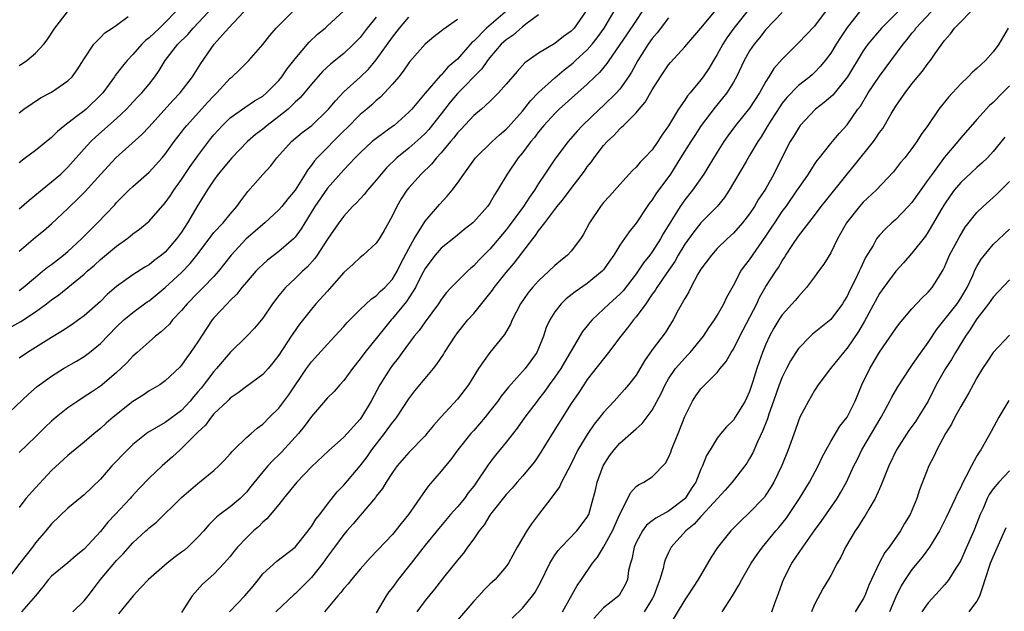
# Model space of a CAD drawing. Units: inches. Extents: x 2547000 to 2550000, y 1557000 to 1560000.
# Drawn here: x 2549733 to 2549854, y 1557351 to 1557424 of the extents above; entities that cross this region are included whole.
import ezdxf

# ---------------------------------------------------------------- set-up
doc = ezdxf.new("R2010")
doc.units = ezdxf.units.IN
doc.header["$MEASUREMENT"] = 0
doc.layers.add('LD25471557_2ft', color=252, linetype='Continuous')

msp = doc.modelspace()

# ---------------------------------------------------------------- linework, layer by layer
at = {"layer": 'LD25471557_2ft'}
for points, elevation in [([(2549794.04, 1557425.96), (2549790.58, 1557423), (2549789, 1557421.38), (2549788.79, 1557421.21), (2549787, 1557419.18), (2549786.81, 1557419), (2549785.82, 1557418.18), (2549785, 1557417.21), (2549784.88, 1557417.12), (2549783.03, 1557414.97), (2549781.36, 1557413), (2549781, 1557412.61), (2549779.2, 1557411), (2549779, 1557410.84), (2549777.91, 1557410.09), (2549777, 1557409.4), (2549776.51, 1557409), (2549775, 1557407.61), (2549774.4, 1557407), (2549773, 1557405.51), (2549771, 1557403.26), (2549769.43, 1557401), (2549768.18, 1557399), (2549767.75, 1557398.25), (2549767, 1557397.22), (2549766.79, 1557397), (2549765, 1557395.44), (2549763.61, 1557394.39), (2549763, 1557393.85), (2549762.57, 1557393.43), (2549762.17, 1557393), (2549761, 1557391.68), (2549760.44, 1557391), (2549759.82, 1557390.18), (2549759, 1557389.4), (2549758.61, 1557389), (2549757, 1557387.25), (2549756.79, 1557387), (2549756.07, 1557385.93), (2549755.45, 1557385), (2549755, 1557384.29), (2549754.12, 1557383), (2549753.64, 1557382.36), (2549753, 1557381.41), (2549752.8, 1557381.2), (2549751, 1557379.48), (2549750.31, 1557379), (2549749.48, 1557378.52), (2549749, 1557378.26), (2549748.26, 1557377.74), (2549747, 1557376.94), (2549744.59, 1557375), (2549743.73, 1557374.27), (2549743, 1557373.61), (2549742.24, 1557373), (2549741, 1557371.92), (2549739, 1557370.29), (2549737, 1557368.42), (2549735, 1557366.32), (2549733.81, 1557365), (2549733, 1557363.89)], 8200), ([(2549842.13, 1557425.87), (2549839.24, 1557423), (2549837.56, 1557421), (2549837, 1557420.18), (2549835.06, 1557417), (2549833.26, 1557414.74), (2549832.18, 1557413.82), (2549831.12, 1557413), (2549829.23, 1557411), (2549829, 1557410.67), (2549828.39, 1557409.61), (2549828.01, 1557409), (2549827, 1557407.06), (2549825.98, 1557405), (2549825, 1557403.21), (2549824.88, 1557403), (2549824.11, 1557401.89), (2549823.6, 1557401), (2549823, 1557400.11), (2549822.13, 1557399), (2549821, 1557397.71), (2549820.64, 1557397.36), (2549820.23, 1557397), (2549819, 1557395.8), (2549818.28, 1557395), (2549817, 1557393.26), (2549816.63, 1557392.63), (2549815.75, 1557391), (2549815.51, 1557390.49), (2549815, 1557389.63), (2549814.2, 1557388.2), (2549813.57, 1557387), (2549812.58, 1557385.42), (2549811, 1557383.3), (2549810.04, 1557381.96), (2549809, 1557380.21), (2549808.09, 1557379), (2549807.58, 1557378.42), (2549806.63, 1557377.37), (2549806.31, 1557377), (2549805, 1557375.58), (2549804.55, 1557375), (2549803.85, 1557374.15), (2549803.05, 1557373), (2549801.85, 1557371), (2549801, 1557369.27), (2549799.81, 1557367), (2549799.56, 1557366.44), (2549798.52, 1557365), (2549796.97, 1557363), (2549796.13, 1557361.87), (2549795.55, 1557361), (2549794.37, 1557359), (2549793.27, 1557357), (2549793, 1557356.6), (2549791.63, 1557355), (2549791, 1557354.41), (2549790.29, 1557353.71), (2549789.64, 1557353), (2549789, 1557352.34), (2549787, 1557350)], 8178), ([(2549731, 1557385.59), (2549733.19, 1557386.81), (2549735, 1557388.01), (2549736.37, 1557389), (2549737, 1557389.49), (2549737.9, 1557390.1), (2549741, 1557392.64), (2549741.39, 1557393), (2549742.26, 1557393.74), (2549743, 1557394.44), (2549745, 1557396.11), (2549746.25, 1557397), (2549746.68, 1557397.32), (2549747, 1557397.61), (2549747.82, 1557398.18), (2549749, 1557399.2), (2549751, 1557401.44), (2549751.64, 1557402.36), (2549752.05, 1557403), (2549753, 1557404.34), (2549754.06, 1557405.94), (2549755, 1557407.25), (2549756.63, 1557409.37), (2549757, 1557409.82), (2549758.06, 1557411), (2549759, 1557411.92), (2549760.79, 1557413.21), (2549761.99, 1557414.01), (2549763, 1557414.61), (2549763.48, 1557415), (2549765, 1557416.55), (2549765.37, 1557417), (2549766.02, 1557417.98), (2549767, 1557419.22), (2549768.73, 1557421.27), (2549769.77, 1557422.23), (2549770.7, 1557423), (2549771, 1557423.26), (2549773, 1557425.12)], 8208), ([(2549797, 1557424.62), (2549795.6, 1557423.6), (2549795, 1557423.13), (2549793.86, 1557422.14), (2549793, 1557421.56), (2549792.4, 1557421), (2549791, 1557419.36), (2549790.72, 1557419), (2549790.02, 1557417.98), (2549787, 1557414.91), (2549786.12, 1557413.88), (2549785, 1557412.41), (2549783.49, 1557410.51), (2549783, 1557409.98), (2549782.5, 1557409.5), (2549781, 1557408.18), (2549779.54, 1557407), (2549778.24, 1557405.76), (2549777.6, 1557405), (2549777, 1557404.25), (2549775.9, 1557403), (2549775.52, 1557402.48), (2549775, 1557401.95), (2549774.54, 1557401.46), (2549774.07, 1557401), (2549773, 1557399.82), (2549772.38, 1557399), (2549771, 1557396.98), (2549769.73, 1557395), (2549769.43, 1557394.57), (2549768.5, 1557393.5), (2549767.92, 1557393), (2549767, 1557392.11), (2549765.82, 1557391), (2549765, 1557390), (2549764.2, 1557389), (2549763, 1557387.23), (2549762, 1557386), (2549761.05, 1557385), (2549759, 1557382.98), (2549757.32, 1557381), (2549757, 1557380.66), (2549755.41, 1557378.59), (2549755, 1557378.12), (2549754.47, 1557377.53), (2549754.05, 1557377), (2549753, 1557375.85), (2549751, 1557374.36), (2549748.87, 1557373.13), (2549747, 1557371.64), (2549746.33, 1557371), (2549744.4, 1557369), (2549743, 1557367.39), (2549741, 1557365.45), (2549740.76, 1557365.24), (2549739, 1557363.79), (2549737, 1557361.86), (2549736.3, 1557361), (2549735, 1557359.52), (2549734.63, 1557359), (2549733.07, 1557357), (2549731.31, 1557354.69)], 8198), ([(2549733, 1557418.39), (2549733.39, 1557418.61), (2549733.94, 1557419), (2549735, 1557419.9), (2549736.02, 1557421), (2549736.46, 1557421.54), (2549737.41, 1557423), (2549738.96, 1557425)], 8220), ([(2549752.25, 1557425), (2549751, 1557423.68), (2549750.3, 1557423), (2549749, 1557421.8), (2549748.55, 1557421.45), (2549748.11, 1557421), (2549747, 1557419.73), (2549746.31, 1557419), (2549745.73, 1557418.28), (2549744.84, 1557417.16), (2549744.75, 1557417), (2549744.1, 1557416.1), (2549743.29, 1557415), (2549743.16, 1557414.84), (2549741.25, 1557413), (2549741, 1557412.79), (2549740.08, 1557412.08), (2549738.64, 1557411), (2549737.74, 1557410.26), (2549737, 1557409.51), (2549735, 1557407.88), (2549733.79, 1557407), (2549733, 1557406.38)], 8216), ([(2549733, 1557400.72), (2549734.21, 1557401.79), (2549737, 1557404.03), (2549738.12, 1557405), (2549739, 1557405.85), (2549741, 1557408.11), (2549741.82, 1557409), (2549742.43, 1557409.57), (2549745, 1557411.85), (2549746.24, 1557413), (2549746.61, 1557413.39), (2549747.55, 1557414.45), (2549748.1, 1557415), (2549749, 1557416.08), (2549749.7, 1557417), (2549750.23, 1557417.77), (2549750.98, 1557419), (2549752.56, 1557421), (2549753.79, 1557422.21), (2549754.45, 1557423), (2549756.31, 1557425)], 8214), ([(2549733, 1557395.5), (2549735, 1557397.21), (2549735.99, 1557398.01), (2549737, 1557398.87), (2549739, 1557400.73), (2549739.26, 1557401), (2549740.16, 1557401.84), (2549741.14, 1557402.86), (2549743.06, 1557405), (2549744.91, 1557407), (2549748.12, 1557409.88), (2549749, 1557410.82), (2549751.93, 1557414.07), (2549752.82, 1557415), (2549754.37, 1557417), (2549755.37, 1557418.63), (2549757.04, 1557421), (2549758.77, 1557423), (2549760.69, 1557425)], 8212), ([(2549733, 1557390.62), (2549733.49, 1557391), (2549735, 1557392.29), (2549735.89, 1557393), (2549736.49, 1557393.51), (2549737, 1557393.86), (2549738.48, 1557395), (2549739, 1557395.43), (2549740.68, 1557397), (2549742.66, 1557399), (2549744.78, 1557401.22), (2549745, 1557401.48), (2549746.52, 1557403), (2549747, 1557403.47), (2549749, 1557405.24), (2549750.61, 1557407), (2549751, 1557407.46), (2549752.1, 1557409), (2549753, 1557410.16), (2549753.35, 1557410.65), (2549753.64, 1557411), (2549756.2, 1557413.8), (2549757, 1557414.64), (2549757.37, 1557415), (2549759, 1557416.8), (2549759.25, 1557417), (2549760.14, 1557417.86), (2549761.29, 1557419), (2549763, 1557420.97), (2549763.9, 1557422.1), (2549764.67, 1557423), (2549766.67, 1557425)], 8210), ([(2549733, 1557412.53), (2549733.59, 1557413), (2549735.62, 1557414.38), (2549737, 1557415.09), (2549739, 1557416.48), (2549739.52, 1557417), (2549740.15, 1557417.85), (2549741, 1557419.22), (2549742.21, 1557421), (2549743, 1557421.83), (2549743.57, 1557422.43), (2549744.47, 1557423), (2549745, 1557423.36), (2549746.43, 1557424.43)], 8218), ([(2549802.76, 1557425), (2549801.38, 1557423), (2549801, 1557422.6), (2549800.06, 1557421.94), (2549799, 1557421.1), (2549797, 1557419.9), (2549795.29, 1557418.71), (2549794.34, 1557417.66), (2549793, 1557416.06), (2549792.06, 1557415), (2549791.54, 1557414.46), (2549791, 1557413.94), (2549789.95, 1557413), (2549789, 1557412.2), (2549787.45, 1557410.55), (2549787, 1557410.08), (2549786.54, 1557409.46), (2549786.15, 1557409), (2549785, 1557407.61), (2549784.43, 1557407), (2549783.8, 1557406.2), (2549782.54, 1557405), (2549781, 1557403.28), (2549780.78, 1557403), (2549780.08, 1557401.92), (2549779.52, 1557401), (2549779, 1557399.9), (2549778.51, 1557399), (2549777.96, 1557398.04), (2549777.34, 1557397), (2549777, 1557396.49), (2549775.38, 1557395), (2549775, 1557394.71), (2549774.13, 1557393.87), (2549773, 1557392.86), (2549771.21, 1557390.79), (2549771, 1557390.57), (2549769.56, 1557389), (2549769, 1557388.35), (2549767.54, 1557386.47), (2549766.7, 1557385.3), (2549766.52, 1557385), (2549765, 1557382.66), (2549764.27, 1557381.73), (2549763.66, 1557381), (2549763, 1557380.27), (2549761, 1557378.79), (2549759.99, 1557378.01), (2549759, 1557377.34), (2549758.84, 1557377.16), (2549758.65, 1557377), (2549757, 1557375.42), (2549756.65, 1557375), (2549755.96, 1557374.04), (2549755, 1557373.15), (2549754.93, 1557373.07), (2549753, 1557371.15), (2549752.82, 1557371), (2549751.89, 1557370.11), (2549750.63, 1557369), (2549749, 1557367.48), (2549747.77, 1557366.23), (2549746.82, 1557365.18), (2549746.67, 1557365), (2549744.84, 1557363), (2549743.94, 1557362.06), (2549743, 1557360.92), (2549741, 1557358.72), (2549740.04, 1557357.96), (2549739, 1557357.07), (2549737, 1557355.43), (2549736.61, 1557355), (2549735.91, 1557354.09), (2549735.02, 1557353), (2549733.28, 1557351)], 8196), ([(2549739.61, 1557351), (2549741, 1557352.38), (2549741.52, 1557353), (2549742.16, 1557353.84), (2549743.01, 1557355), (2549745, 1557357.33), (2549745.83, 1557358.17), (2549747, 1557359.5), (2549748.61, 1557361), (2549748.82, 1557361.18), (2549749, 1557361.36), (2549749.93, 1557362.07), (2549753, 1557365.12), (2549755, 1557366.84), (2549755.23, 1557367), (2549757, 1557368.43), (2549757.61, 1557369), (2549758.3, 1557369.7), (2549759, 1557370.48), (2549759.23, 1557370.77), (2549759.45, 1557371), (2549761, 1557372.49), (2549761.57, 1557373), (2549762.33, 1557373.67), (2549763, 1557374.17), (2549763.86, 1557375), (2549765, 1557376.13), (2549766.23, 1557377.77), (2549768.41, 1557381), (2549769, 1557381.82), (2549771, 1557384.03), (2549771.91, 1557385), (2549773, 1557386.2), (2549773.36, 1557386.64), (2549775, 1557388.28), (2549776.39, 1557389.61), (2549777, 1557389.98), (2549777.49, 1557390.51), (2549778.04, 1557391), (2549779, 1557392.02), (2549779.58, 1557393), (2549780.04, 1557393.96), (2549781, 1557395.8), (2549781.65, 1557397), (2549783, 1557399.18), (2549784.77, 1557401.23), (2549785.75, 1557402.25), (2549786.36, 1557403), (2549787, 1557403.88), (2549787.77, 1557405), (2549789.22, 1557407), (2549791.29, 1557409), (2549792.18, 1557409.82), (2549793, 1557410.52), (2549793.24, 1557410.76), (2549795, 1557412.77), (2549795.99, 1557414.01), (2549797, 1557415.05), (2549799, 1557416.88), (2549800.14, 1557417.86), (2549801, 1557418.51), (2549801.27, 1557418.73), (2549801.54, 1557419), (2549803, 1557420.32), (2549803.6, 1557421), (2549804.22, 1557421.78), (2549805.08, 1557423), (2549806.26, 1557425)], 8194), ([(2549809.73, 1557425), (2549809, 1557423.95), (2549807.83, 1557422.17), (2549805.64, 1557419), (2549805.39, 1557418.61), (2549804.49, 1557417.51), (2549803.93, 1557417), (2549803, 1557416.1), (2549799.53, 1557413), (2549799, 1557412.47), (2549797.65, 1557411), (2549797, 1557410.21), (2549796.48, 1557409.52), (2549796.03, 1557409), (2549795, 1557407.61), (2549794.49, 1557407), (2549793.12, 1557405), (2549791.95, 1557403), (2549791.56, 1557402.44), (2549791, 1557401.4), (2549790.72, 1557401), (2549789, 1557399.11), (2549788.88, 1557399), (2549787.83, 1557398.17), (2549786.75, 1557397.25), (2549785, 1557395.86), (2549784.25, 1557395), (2549783.7, 1557394.3), (2549783, 1557393.36), (2549782.6, 1557392.6), (2549781.82, 1557391), (2549780.72, 1557389.28), (2549779, 1557387.18), (2549778.83, 1557387), (2549778, 1557386), (2549775.57, 1557383), (2549775, 1557382.2), (2549774.06, 1557381), (2549773, 1557379.55), (2549772.51, 1557379), (2549771.81, 1557378.19), (2549771, 1557377.39), (2549769, 1557375.08), (2549768.13, 1557373.87), (2549767.41, 1557373), (2549767, 1557372.53), (2549765.31, 1557370.69), (2549765, 1557370.38), (2549764.29, 1557369.71), (2549763.64, 1557369), (2549763, 1557368.26), (2549761.55, 1557366.45), (2549761, 1557365.78), (2549760.21, 1557365), (2549759, 1557363.96), (2549757.72, 1557363), (2549757.32, 1557362.68), (2549757, 1557362.35), (2549756.31, 1557361.69), (2549755.75, 1557361), (2549755, 1557360.21), (2549753.77, 1557359), (2549753.37, 1557358.63), (2549753, 1557358.35), (2549752.22, 1557357.78), (2549751.23, 1557357), (2549748.92, 1557355), (2549748, 1557354), (2549747.03, 1557353), (2549745.25, 1557350.75)], 8192), ([(2549758.92, 1557351), (2549760.8, 1557353), (2549761.81, 1557354.19), (2549762.47, 1557355), (2549763, 1557355.68), (2549764.75, 1557357.25), (2549767.01, 1557359), (2549768.6, 1557361), (2549768.76, 1557361.24), (2549769, 1557361.53), (2549769.57, 1557362.43), (2549770.03, 1557363), (2549771, 1557364.29), (2549772.19, 1557365.81), (2549773, 1557366.63), (2549775, 1557369.01), (2549775.86, 1557370.14), (2549776.45, 1557371), (2549778.03, 1557373), (2549779, 1557374.36), (2549779.3, 1557374.7), (2549779.52, 1557375), (2549781, 1557377.27), (2549781.75, 1557378.25), (2549783, 1557379.79), (2549784.03, 1557381), (2549784.46, 1557381.54), (2549785.27, 1557382.73), (2549785.42, 1557383), (2549786.71, 1557385), (2549787, 1557385.4), (2549788.28, 1557387), (2549789, 1557387.82), (2549791, 1557390.28), (2549791.31, 1557390.69), (2549791.51, 1557391), (2549793, 1557392.85), (2549793.99, 1557394.01), (2549796.27, 1557397), (2549796.6, 1557397.4), (2549797, 1557398), (2549797.78, 1557399), (2549799, 1557400.62), (2549799.3, 1557401), (2549800.07, 1557401.93), (2549801, 1557403.21), (2549802.65, 1557405.35), (2549803, 1557405.87), (2549803.5, 1557406.5), (2549803.84, 1557407), (2549805, 1557408.5), (2549805.44, 1557409), (2549806.26, 1557409.74), (2549807, 1557410.59), (2549807.23, 1557410.77), (2549807.44, 1557411), (2549809, 1557412.55), (2549809.37, 1557413), (2549810.13, 1557413.86), (2549811, 1557415.4), (2549812.03, 1557417), (2549813, 1557418.46), (2549813.24, 1557418.76), (2549815, 1557420.69), (2549817, 1557422.97), (2549818.66, 1557425)], 8188), ([(2549823, 1557425.41), (2549821.07, 1557423), (2549820.2, 1557421.8), (2549819.69, 1557421), (2549819, 1557419.74), (2549818.53, 1557419), (2549817.97, 1557418.03), (2549817.28, 1557417), (2549817, 1557416.61), (2549815.67, 1557415), (2549815.35, 1557414.65), (2549815, 1557414.12), (2549814.22, 1557413), (2549813, 1557410.93), (2549812.2, 1557409.8), (2549811.7, 1557409), (2549811, 1557408), (2549810.05, 1557407), (2549809.52, 1557406.48), (2549809, 1557405.85), (2549808.56, 1557405.44), (2549807, 1557403.72), (2549805.73, 1557402.27), (2549805, 1557401.47), (2549804.62, 1557401), (2549803.28, 1557399), (2549802.48, 1557397.52), (2549802.14, 1557397), (2549801, 1557395.48), (2549800.57, 1557395), (2549799.69, 1557394.31), (2549799, 1557393.72), (2549798.27, 1557393), (2549797, 1557391.84), (2549796.24, 1557391), (2549795.68, 1557390.32), (2549794.76, 1557389), (2549793.73, 1557387), (2549793.52, 1557386.48), (2549792.79, 1557385.21), (2549791, 1557383), (2549789.6, 1557381), (2549788.37, 1557379), (2549787, 1557377.23), (2549785, 1557375.07), (2549784.03, 1557373.97), (2549783.24, 1557373), (2549783, 1557372.72), (2549781, 1557370.64), (2549779.57, 1557369), (2549779, 1557368.21), (2549778.22, 1557367), (2549777.77, 1557366.23), (2549777, 1557365.27), (2549776.89, 1557365.11), (2549775, 1557362.91), (2549774.14, 1557361.86), (2549773.38, 1557361), (2549773, 1557360.55), (2549771.85, 1557359), (2549771.5, 1557358.5), (2549771, 1557357.83), (2549770.41, 1557357), (2549769, 1557355.26), (2549767, 1557353.25), (2549766.86, 1557353.14), (2549764.63, 1557351)], 8186), ([(2549827, 1557424.9), (2549825, 1557422.82), (2549824.21, 1557421.79), (2549823.54, 1557421), (2549823, 1557420.2), (2549822.31, 1557419), (2549821.38, 1557417), (2549821, 1557416.34), (2549820.18, 1557415), (2549819.66, 1557414.34), (2549818.74, 1557413.26), (2549817.04, 1557411), (2549816.23, 1557409.77), (2549815.74, 1557409), (2549814.5, 1557407), (2549813.23, 1557405), (2549811.45, 1557402.55), (2549811, 1557401.82), (2549810.63, 1557401.37), (2549810.38, 1557401), (2549809, 1557398.92), (2549808.14, 1557397.86), (2549807, 1557396.21), (2549806.25, 1557395), (2549805.73, 1557394.27), (2549805, 1557393.19), (2549804.84, 1557393), (2549803, 1557391.49), (2549801.52, 1557390.48), (2549800.4, 1557389.6), (2549799.77, 1557389), (2549799, 1557388.01), (2549798.37, 1557387), (2549797.94, 1557386.06), (2549797.58, 1557385), (2549797, 1557383.49), (2549796.79, 1557383), (2549796.05, 1557381.95), (2549795.34, 1557381), (2549793.28, 1557378.72), (2549792.38, 1557377.62), (2549791.96, 1557377), (2549791, 1557375.74), (2549790.4, 1557375), (2549789, 1557373.37), (2549788.66, 1557373), (2549787.03, 1557371), (2549786.19, 1557369.81), (2549785.51, 1557369), (2549785, 1557368.37), (2549783.44, 1557366.56), (2549783, 1557365.98), (2549780.98, 1557363), (2549780.08, 1557361.92), (2549779, 1557360.56), (2549776.3, 1557357.7), (2549775, 1557356.29), (2549773.94, 1557355), (2549773.52, 1557354.48), (2549773, 1557353.89), (2549772.62, 1557353.38), (2549772.27, 1557353), (2549770.6, 1557351)], 8184), ([(2549832.31, 1557425), (2549831, 1557423.22), (2549829, 1557421.16), (2549827, 1557419.18), (2549825.99, 1557418.01), (2549825.38, 1557417), (2549825, 1557416.4), (2549824.21, 1557415), (2549823, 1557413.13), (2549821.24, 1557411), (2549820.3, 1557409.7), (2549819.81, 1557409), (2549819, 1557407.71), (2549817.99, 1557406.01), (2549817.35, 1557405), (2549815.95, 1557403), (2549815, 1557401.8), (2549814.44, 1557401), (2549812.36, 1557397.64), (2549812.02, 1557397), (2549811, 1557395.41), (2549810.7, 1557395), (2549809.94, 1557394.06), (2549809, 1557392.7), (2549807.4, 1557390.6), (2549807, 1557390.17), (2549805.69, 1557389), (2549805, 1557388.33), (2549803.58, 1557387), (2549803.31, 1557386.69), (2549803, 1557386.28), (2549802.42, 1557385.58), (2549801, 1557383.21), (2549800.89, 1557383), (2549800.19, 1557381.81), (2549799.74, 1557381), (2549799, 1557379.93), (2549798.3, 1557379), (2549797.76, 1557378.24), (2549797, 1557377.23), (2549796.81, 1557377), (2549795.31, 1557375), (2549794.35, 1557373.65), (2549793, 1557371.93), (2549791.68, 1557370.32), (2549791, 1557369.43), (2549790.69, 1557369), (2549789.35, 1557367), (2549789, 1557366.51), (2549788.33, 1557365.67), (2549787.85, 1557365), (2549787, 1557363.94), (2549786.16, 1557363), (2549784.7, 1557361.3), (2549783, 1557359.23), (2549781.29, 1557357), (2549779.7, 1557355), (2549779, 1557354.03), (2549778.54, 1557353.46), (2549778.2, 1557353), (2549777, 1557350.9)], 8182), ([(2549836.53, 1557425), (2549835, 1557423.05), (2549834.18, 1557421.82), (2549833.67, 1557421), (2549833, 1557419.9), (2549832.32, 1557419), (2549831.72, 1557418.28), (2549831, 1557417.51), (2549830.74, 1557417.26), (2549830.42, 1557417), (2549829, 1557415.91), (2549827.57, 1557414.43), (2549827, 1557413.73), (2549826.7, 1557413.3), (2549825.64, 1557411.63), (2549825.23, 1557411), (2549825.15, 1557410.85), (2549824.4, 1557409.6), (2549824, 1557409), (2549823, 1557407.28), (2549822.56, 1557406.56), (2549820.46, 1557403), (2549819.89, 1557402.11), (2549818.98, 1557401), (2549817, 1557398.98), (2549816.11, 1557397.89), (2549815, 1557396.34), (2549814.18, 1557395), (2549813.77, 1557394.23), (2549812.71, 1557392.71), (2549811.56, 1557391), (2549811.36, 1557390.64), (2549811, 1557390.17), (2549810.19, 1557389), (2549809, 1557387.38), (2549808.68, 1557387), (2549807.97, 1557386.03), (2549807.13, 1557385), (2549805.61, 1557383), (2549803, 1557379.65), (2549802.55, 1557379), (2549801.94, 1557378.06), (2549801, 1557376.71), (2549798.17, 1557372.17), (2549797.29, 1557370.71), (2549796.48, 1557369.52), (2549795, 1557367.75), (2549794.34, 1557367), (2549793.73, 1557366.27), (2549793, 1557365.47), (2549791.25, 1557363.25), (2549791, 1557362.92), (2549790.27, 1557361.73), (2549789.68, 1557361), (2549789, 1557360.03), (2549788.25, 1557359), (2549787.74, 1557358.26), (2549787, 1557357.37), (2549785.46, 1557355.46), (2549784.18, 1557353.82), (2549783, 1557352.42), (2549782, 1557351)], 8180), ([(2549793.76, 1557350.24), (2549795, 1557351.47), (2549796.25, 1557353), (2549796.57, 1557353.43), (2549797.29, 1557354.71), (2549798.39, 1557357), (2549799, 1557357.98), (2549799.41, 1557358.59), (2549799.77, 1557359), (2549801.7, 1557361), (2549803, 1557362.7), (2549803.11, 1557362.89), (2549803.17, 1557363), (2549803.73, 1557365), (2549803.99, 1557366.01), (2549804.21, 1557367), (2549804.95, 1557369), (2549805.75, 1557370.25), (2549806.29, 1557371), (2549807, 1557371.83), (2549808.7, 1557373.3), (2549809, 1557373.59), (2549809.76, 1557374.24), (2549811, 1557375.9), (2549812.08, 1557377.93), (2549812.57, 1557379), (2549813, 1557379.73), (2549813.87, 1557381), (2549815, 1557382.31), (2549815.35, 1557382.65), (2549815.66, 1557383), (2549817.31, 1557385), (2549817.97, 1557386.03), (2549818.67, 1557387), (2549819, 1557387.56), (2549819.83, 1557389), (2549820.2, 1557389.8), (2549821, 1557391.24), (2549821.93, 1557393), (2549822.37, 1557393.63), (2549823, 1557394.42), (2549825, 1557397.32), (2549825.67, 1557398.33), (2549826.09, 1557399), (2549827, 1557400.36), (2549827.48, 1557401), (2549828.87, 1557403), (2549829, 1557403.21), (2549830.24, 1557405), (2549831, 1557406.18), (2549831.33, 1557406.67), (2549831.61, 1557407), (2549833, 1557408.78), (2549834.01, 1557409.99), (2549835, 1557411.08), (2549836.34, 1557413), (2549836.64, 1557413.36), (2549837.62, 1557415), (2549839, 1557417.05), (2549841.91, 1557421), (2549842.41, 1557421.59), (2549843, 1557422.36), (2549843.29, 1557422.71), (2549843.48, 1557423), (2549845.36, 1557425)], 8176), ([(2549799.95, 1557351), (2549801.74, 1557354.26), (2549802.28, 1557355), (2549803.65, 1557357), (2549804.26, 1557357.74), (2549805, 1557358.99), (2549806.09, 1557361), (2549807, 1557363.06), (2549807.98, 1557365), (2549808.3, 1557365.7), (2549809, 1557366.46), (2549809.31, 1557366.69), (2549809.97, 1557367), (2549811, 1557367.65), (2549812.64, 1557369.36), (2549813, 1557370.03), (2549813.28, 1557370.72), (2549813.37, 1557371), (2549813.6, 1557371.6), (2549814.18, 1557373), (2549815, 1557375.11), (2549815.95, 1557377), (2549816.37, 1557377.63), (2549817, 1557378.53), (2549819, 1557380.52), (2549819.36, 1557381), (2549820.12, 1557381.88), (2549820.72, 1557383), (2549821, 1557383.42), (2549821.79, 1557385), (2549822.22, 1557385.78), (2549823.87, 1557389), (2549824.22, 1557389.78), (2549825, 1557391.12), (2549826.21, 1557393), (2549826.54, 1557393.46), (2549827, 1557394.3), (2549827.29, 1557394.71), (2549827.46, 1557395), (2549828.3, 1557396.3), (2549829, 1557397.33), (2549831, 1557399.9), (2549831.81, 1557401), (2549832.33, 1557401.67), (2549835, 1557405), (2549835.92, 1557406.08), (2549838.25, 1557409), (2549838.56, 1557409.44), (2549839, 1557410.11), (2549839.39, 1557410.61), (2549840.44, 1557412.44), (2549841, 1557413.38), (2549841.68, 1557414.32), (2549842.14, 1557415), (2549843, 1557416.13), (2549844.31, 1557417.69), (2549845, 1557418.67), (2549845.27, 1557419), (2549845.85, 1557419.85), (2549847, 1557421.46), (2549847.73, 1557422.27), (2549848.24, 1557423), (2549849, 1557423.75), (2549850.23, 1557425)], 8174), ([(2549731.08, 1557374.92), (2549734.15, 1557377.85), (2549735.22, 1557378.78), (2549735.51, 1557379), (2549737, 1557380.06), (2549738.48, 1557381), (2549740.08, 1557381.92), (2549741, 1557382.49), (2549741.68, 1557383), (2549743, 1557384.09), (2549745, 1557386.16), (2549745.89, 1557387), (2549747, 1557387.92), (2549748.78, 1557389.22), (2549749, 1557389.37), (2549751, 1557390.99), (2549753, 1557392.86), (2549754.05, 1557393.95), (2549754.89, 1557395), (2549756.41, 1557397), (2549756.65, 1557397.35), (2549757, 1557397.77), (2549758.12, 1557399), (2549759, 1557400.06), (2549759.83, 1557401), (2549760.3, 1557401.7), (2549761.16, 1557402.84), (2549763, 1557404.96), (2549763.99, 1557406.01), (2549764.73, 1557407), (2549766.54, 1557409), (2549767.88, 1557410.12), (2549769.05, 1557411), (2549771, 1557412.86), (2549771.13, 1557413), (2549771.96, 1557414.04), (2549773, 1557415.13), (2549775, 1557416.95), (2549776.05, 1557417.95), (2549777, 1557419.08), (2549779, 1557421.89), (2549779.85, 1557423), (2549781, 1557424.35)], 8204), ([(2549777, 1557424.35), (2549775.88, 1557423), (2549775, 1557421.85), (2549774.19, 1557421), (2549773, 1557419.87), (2549771.41, 1557418.59), (2549770.37, 1557417.63), (2549769, 1557416.08), (2549767.61, 1557414.39), (2549767, 1557413.84), (2549766.13, 1557413), (2549765, 1557412.08), (2549763.56, 1557411), (2549763, 1557410.53), (2549762.12, 1557409.88), (2549761.12, 1557409), (2549759.2, 1557407), (2549757.53, 1557405), (2549757, 1557404.26), (2549756.16, 1557403), (2549755.73, 1557402.27), (2549755, 1557401.14), (2549753.75, 1557399), (2549753, 1557397.84), (2549752.4, 1557397), (2549751, 1557395.38), (2549750.55, 1557395), (2549749.65, 1557394.35), (2549749, 1557393.82), (2549748.48, 1557393.52), (2549747, 1557392.55), (2549745, 1557391.11), (2549743.86, 1557390.14), (2549743, 1557389.3), (2549741, 1557387.51), (2549740.3, 1557387), (2549739.54, 1557386.46), (2549738.34, 1557385.66), (2549737, 1557384.86), (2549734.04, 1557383), (2549733, 1557382.29)], 8206), ([(2549787, 1557424.06), (2549785.2, 1557422.8), (2549785, 1557422.61), (2549784.1, 1557421.9), (2549783, 1557421), (2549781.14, 1557418.86), (2549781, 1557418.69), (2549780.32, 1557417.68), (2549779.77, 1557417), (2549779, 1557416.06), (2549778.03, 1557415), (2549777.52, 1557414.48), (2549777, 1557414.05), (2549776.46, 1557413.54), (2549775.82, 1557413), (2549775, 1557412.32), (2549773.35, 1557410.65), (2549773, 1557410.32), (2549769.7, 1557407), (2549769.38, 1557406.63), (2549769, 1557406.1), (2549768.51, 1557405.49), (2549768.23, 1557405), (2549767, 1557402.99), (2549766.08, 1557401.92), (2549765.35, 1557401), (2549765, 1557400.59), (2549763.27, 1557399), (2549763, 1557398.78), (2549762.06, 1557397.94), (2549760.98, 1557397), (2549759.13, 1557395), (2549757.57, 1557393), (2549757, 1557392.35), (2549755.68, 1557391), (2549755, 1557390.33), (2549753.68, 1557389), (2549753, 1557388.16), (2549751.91, 1557387), (2549751.51, 1557386.49), (2549751, 1557386), (2549750.48, 1557385.52), (2549749.79, 1557385), (2549749, 1557384.32), (2549747.53, 1557383), (2549747, 1557382.52), (2549746.27, 1557381.73), (2549745.53, 1557381), (2549745, 1557380.51), (2549743.21, 1557379), (2549743, 1557378.84), (2549741.89, 1557378.11), (2549741, 1557377.51), (2549740.21, 1557377), (2549739, 1557376.15), (2549737.56, 1557375), (2549737, 1557374.52), (2549736.21, 1557373.79), (2549735, 1557372.59), (2549733, 1557370.66)], 8202), ([(2549813, 1557424.28), (2549811.59, 1557422.41), (2549811, 1557421.7), (2549810.51, 1557421), (2549809.24, 1557419), (2549808.43, 1557417.57), (2549808.07, 1557417), (2549807, 1557415.47), (2549806.6, 1557415), (2549805, 1557413.43), (2549804.52, 1557413), (2549802.41, 1557411), (2549801.73, 1557410.27), (2549800.63, 1557409), (2549799, 1557406.85), (2549797.76, 1557405), (2549797, 1557403.84), (2549796.48, 1557403), (2549795.86, 1557402.14), (2549795.14, 1557401), (2549793.39, 1557398.61), (2549793, 1557398.12), (2549791, 1557395.75), (2549789.64, 1557394.36), (2549789, 1557393.66), (2549788.63, 1557393.37), (2549788.23, 1557393), (2549787, 1557391.79), (2549786.23, 1557391), (2549785.63, 1557390.37), (2549785, 1557389.53), (2549784.65, 1557389), (2549783, 1557386.76), (2549782.28, 1557385.72), (2549781.65, 1557385), (2549780.17, 1557383), (2549779.69, 1557382.31), (2549779, 1557381.44), (2549778.69, 1557381), (2549777.44, 1557379), (2549776.36, 1557377), (2549775.18, 1557375), (2549775, 1557374.75), (2549773, 1557372.53), (2549771.13, 1557370.87), (2549769, 1557368.9), (2549767.21, 1557367), (2549765.58, 1557365), (2549765, 1557364.26), (2549763.53, 1557362.47), (2549763, 1557362.05), (2549762.49, 1557361.51), (2549761.89, 1557361), (2549761, 1557360.15), (2549759.9, 1557359), (2549759.5, 1557358.5), (2549759, 1557357.84), (2549758.24, 1557357), (2549757, 1557355.67), (2549755.59, 1557354.41), (2549754.3, 1557353), (2549753, 1557350.93)], 8190), ([(2549854.87, 1557423), (2549853.68, 1557421), (2549853, 1557420.06), (2549852.05, 1557419), (2549851, 1557418.03), (2549850.45, 1557417.55), (2549849.93, 1557417), (2549849, 1557416.11), (2549847.51, 1557414.49), (2549846.32, 1557413), (2549844.95, 1557411), (2549844.14, 1557409.86), (2549843.61, 1557409), (2549843, 1557408.13), (2549842.11, 1557407), (2549841.59, 1557406.41), (2549840.72, 1557405.28), (2549838.58, 1557403), (2549837, 1557401.51), (2549836.54, 1557401), (2549834.92, 1557399), (2549833.84, 1557397), (2549833, 1557395.27), (2549832.13, 1557393.87), (2549831.47, 1557393), (2549831, 1557392.34), (2549830.01, 1557391), (2549829, 1557389.91), (2549828.6, 1557389.4), (2549827, 1557387.62), (2549826.59, 1557387), (2549825.99, 1557386.01), (2549825.45, 1557385), (2549825, 1557384), (2549824.6, 1557383), (2549824.18, 1557381.82), (2549823.9, 1557381), (2549823.41, 1557379.41), (2549823, 1557378.19), (2549822.63, 1557377.37), (2549822.44, 1557377), (2549821.23, 1557375), (2549821, 1557374.66), (2549820.16, 1557373.84), (2549819.45, 1557373), (2549819, 1557372.42), (2549818.12, 1557371), (2549817.7, 1557370.3), (2549817.19, 1557369), (2549817, 1557368.6), (2549816.35, 1557367), (2549815.81, 1557366.19), (2549815.04, 1557365), (2549815, 1557364.96), (2549813, 1557363.43), (2549811.42, 1557362.58), (2549811, 1557362.23), (2549810.31, 1557361.69), (2549809.79, 1557361), (2549809, 1557359.56), (2549808.76, 1557359), (2549808.48, 1557357.52), (2549808.31, 1557357), (2549808.09, 1557356.09), (2549807.94, 1557355), (2549807.66, 1557354.34), (2549807, 1557353.17), (2549806.93, 1557353.07), (2549806.87, 1557353), (2549805, 1557351.49), (2549803.79, 1557350.21)], 8172), ([(2549855, 1557415.86), (2549854.15, 1557415), (2549853, 1557413.8), (2549852.57, 1557413.43), (2549851, 1557411.73), (2549849, 1557409.46), (2549848.63, 1557409), (2549847, 1557407.09), (2549845.47, 1557405), (2549845, 1557404.32), (2549843, 1557401.5), (2549842.54, 1557401), (2549841, 1557399.41), (2549840.53, 1557399), (2549839.74, 1557398.26), (2549839, 1557397.45), (2549838.64, 1557397), (2549838.2, 1557396.2), (2549837.29, 1557394.71), (2549836.64, 1557393.36), (2549836.49, 1557393), (2549836.04, 1557392.04), (2549835.34, 1557390.66), (2549835, 1557389.95), (2549834.64, 1557389.36), (2549834.43, 1557389), (2549833, 1557387.04), (2549830.75, 1557385.25), (2549830.49, 1557385), (2549829, 1557383.47), (2549828.68, 1557383), (2549828.03, 1557381.97), (2549827.53, 1557381), (2549827, 1557379.93), (2549826.65, 1557379), (2549825.95, 1557377), (2549825.37, 1557375.37), (2549825.19, 1557374.81), (2549824.64, 1557373.36), (2549823.96, 1557371.96), (2549823.38, 1557370.62), (2549823, 1557369.93), (2549822.65, 1557369.35), (2549822.41, 1557369), (2549820.86, 1557367), (2549819.99, 1557366.01), (2549817.12, 1557362.88), (2549817, 1557362.78), (2549816.17, 1557361.83), (2549815.12, 1557361), (2549813.34, 1557359), (2549813, 1557358.34), (2549812.57, 1557357.43), (2549812.46, 1557357), (2549812.34, 1557356.34), (2549811.94, 1557355), (2549811.67, 1557354.33), (2549811.21, 1557353), (2549811, 1557352.62), (2549809.99, 1557351)], 8170), ([(2549854.46, 1557409.54), (2549853, 1557407.76), (2549852.29, 1557407), (2549851.64, 1557406.36), (2549851, 1557405.81), (2549849, 1557403.97), (2549848.2, 1557403), (2549847.69, 1557402.31), (2549847, 1557401.3), (2549846.54, 1557400.54), (2549845.67, 1557399), (2549845, 1557397.87), (2549844.65, 1557397.35), (2549843, 1557395.23), (2549841.96, 1557394.04), (2549841, 1557393), (2549839.52, 1557391), (2549839, 1557390.25), (2549837.13, 1557386.87), (2549836.41, 1557385.59), (2549835, 1557383.51), (2549834.55, 1557383), (2549832.95, 1557381), (2549831.46, 1557379), (2549831, 1557378.3), (2549830.23, 1557377), (2549829.2, 1557375), (2549829, 1557374.55), (2549828.61, 1557373.39), (2549827.76, 1557371), (2549826.95, 1557369.05), (2549825.97, 1557367), (2549825.62, 1557366.38), (2549825, 1557365.42), (2549824.83, 1557365.17), (2549824.67, 1557365), (2549823, 1557363.26), (2549821.83, 1557362.17), (2549820.7, 1557361), (2549819.04, 1557358.96), (2549818.25, 1557357.75), (2549816.65, 1557355), (2549815.36, 1557353), (2549815, 1557352.48), (2549813, 1557349.16)], 8168), ([(2549819.6, 1557351), (2549820.87, 1557353), (2549821.68, 1557354.32), (2549822.04, 1557355), (2549823.19, 1557357), (2549823.93, 1557358.07), (2549824.58, 1557359), (2549826.22, 1557361), (2549826.59, 1557361.41), (2549827.48, 1557362.52), (2549827.82, 1557363), (2549829.14, 1557365), (2549830.36, 1557367), (2549831.43, 1557369), (2549831.92, 1557370.08), (2549832.42, 1557371), (2549833, 1557372.01), (2549834.11, 1557373.89), (2549835, 1557375.03), (2549835.98, 1557377), (2549836.81, 1557379), (2549837.79, 1557381), (2549839, 1557383.05), (2549841, 1557385.96), (2549841.45, 1557386.55), (2549843, 1557388.38), (2549844.26, 1557389.74), (2549845, 1557390.43), (2549845.49, 1557391), (2549846.25, 1557392.25), (2549846.83, 1557393.17), (2549847, 1557393.5), (2549847.64, 1557395), (2549848.82, 1557397.18), (2549849.57, 1557398.43), (2549851, 1557400.25), (2549851.76, 1557401), (2549853, 1557402.1), (2549853.47, 1557402.53), (2549855, 1557404.08)], 8166), ([(2549825.72, 1557351), (2549826.1, 1557352.1), (2549826.61, 1557353.39), (2549827.18, 1557355), (2549828.21, 1557357), (2549829.56, 1557359), (2549831, 1557361.05), (2549831.83, 1557362.17), (2549833.79, 1557365), (2549834.25, 1557365.75), (2549834.93, 1557367), (2549835.84, 1557369), (2549836.23, 1557369.77), (2549836.83, 1557371), (2549838.02, 1557373), (2549839.19, 1557375), (2549840.27, 1557377), (2549840.51, 1557377.49), (2549841.24, 1557378.76), (2549842.72, 1557381), (2549843, 1557381.38), (2549843.65, 1557382.35), (2549845, 1557384.21), (2549846.11, 1557385.89), (2549848.55, 1557389), (2549849, 1557389.68), (2549849.79, 1557391), (2549850.48, 1557392.48), (2549850.79, 1557393.21), (2549851, 1557393.61), (2549851.52, 1557394.48), (2549851.93, 1557395), (2549853, 1557396.3), (2549855, 1557398.2)], 8164), ([(2549855, 1557391.96), (2549853, 1557389.83), (2549852.42, 1557389), (2549851, 1557387.16), (2549850.89, 1557387), (2549850.17, 1557385.83), (2549849.59, 1557385), (2549848.37, 1557383), (2549847.87, 1557382.13), (2549847.12, 1557381), (2549845.99, 1557379), (2549845, 1557376.99), (2549843.77, 1557375), (2549843.46, 1557374.54), (2549842.63, 1557373.37), (2549841.11, 1557371), (2549840.13, 1557369), (2549839.56, 1557367.56), (2549839.26, 1557366.74), (2549839, 1557366.18), (2549838.48, 1557365), (2549837.69, 1557363.69), (2549837.19, 1557362.81), (2549837, 1557362.53), (2549836.41, 1557361.59), (2549835.98, 1557361), (2549834.82, 1557359), (2549834.23, 1557357.77), (2549833.8, 1557357), (2549833, 1557355.48), (2549832.73, 1557355), (2549832.07, 1557353.93), (2549831, 1557351.9), (2549830.61, 1557351)], 8162), ([(2549855, 1557385.12), (2549853, 1557383), (2549852.22, 1557381.78), (2549851.67, 1557381), (2549851, 1557379.88), (2549850.52, 1557379), (2549849.99, 1557378.01), (2549849, 1557376.33), (2549848.29, 1557375), (2549847.87, 1557374.14), (2549847.14, 1557373), (2549846.06, 1557371), (2549845.74, 1557370.26), (2549845.09, 1557369), (2549843.93, 1557366.07), (2549843.59, 1557365), (2549842.77, 1557363), (2549842.09, 1557361.91), (2549841.57, 1557361), (2549840.18, 1557359), (2549839.66, 1557358.33), (2549838.97, 1557357), (2549838, 1557355), (2549837.69, 1557354.31), (2549837.18, 1557353), (2549837, 1557352.61), (2549836.01, 1557351)], 8160), ([(2549854.93, 1557377.07), (2549853.69, 1557375), (2549852.77, 1557373.23), (2549851.49, 1557371), (2549851.28, 1557370.72), (2549851, 1557370.25), (2549850.32, 1557369), (2549849.65, 1557367.65), (2549849.19, 1557366.81), (2549849, 1557366.4), (2549848.51, 1557365.49), (2549848.31, 1557365), (2549847.26, 1557362.74), (2549846.39, 1557361), (2549845.17, 1557359), (2549844.25, 1557357.75), (2549843, 1557356.22), (2549842.16, 1557355), (2549841.71, 1557354.29), (2549841, 1557352.86), (2549840.23, 1557351)], 8158), ([(2549855, 1557368.39), (2549853.68, 1557367), (2549853, 1557366.16), (2549852.53, 1557365.47), (2549852.28, 1557365), (2549851.75, 1557363.75), (2549851.41, 1557363), (2549851, 1557361.93), (2549850.62, 1557361), (2549849.51, 1557358.49), (2549849, 1557357.36), (2549848.88, 1557357.12), (2549848.39, 1557356.39), (2549847.52, 1557355), (2549847.31, 1557354.69), (2549847, 1557354.35), (2549846.37, 1557353.63), (2549845, 1557352.14), (2549844.21, 1557351)], 8156), ([(2549850.05, 1557351), (2549851, 1557352.27), (2549851.36, 1557353), (2549851.79, 1557354.21), (2549852.01, 1557355), (2549852.68, 1557357), (2549852.77, 1557357.23), (2549853, 1557357.78), (2549854.59, 1557361.41)], 8154)]:
    msp.add_lwpolyline(points, dxfattribs=dict(at, elevation=elevation))

doc.saveas('drawing.dxf')
